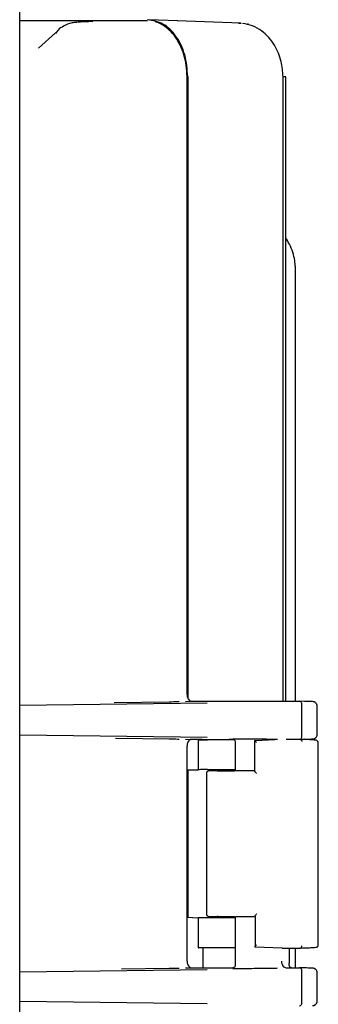
# Model space of a CAD drawing. Units: inches. Extents: x 7 to 523, y 4 to 406.
# Drawn here: x 151 to 153, y 134 to 139 of the extents above; entities that cross this region are included whole.
import ezdxf

# ---------------------------------------------------------------- set-up
doc = ezdxf.new("R2010")
doc.units = ezdxf.units.IN
doc.header["$MEASUREMENT"] = 0

msp = doc.modelspace()

# ---------------------------------------------------------------- linework, layer by layer
at = {"color": 7, "linetype": 'Continuous', "lineweight": 25}
for p, q in [((151.2685, 115.3378), (151.2685, 145.2128)), ((151.8387, 138.6233), (151.2685, 138.6233)), ((151.974, 138.6231), (151.8434, 138.628)), ((152.2551, 138.6124), (151.9715, 138.6232)), ((152.2456, 138.6127), (152.2569, 138.6122)), ((152.2904, 138.6045), (152.2882, 138.6111)), ((151.4284, 138.5691), (151.3531, 138.5012)), ((152.0155, 135.6153), (152.0155, 138.3734)), ((152.0188, 138.3734), (152.0188, 135.5992)), ((152.4443, 138.3627), (152.4442, 138.3753)), ((152.4563, 138.3734), (152.4442, 138.3734)), ((152.4443, 135.5853), (152.4443, 138.3628)), ((152.4564, 138.3615), (152.4563, 138.3734)), ((152.4564, 135.5853), (152.4564, 138.3615)), ((152.4976, 137.5278), (152.4962, 137.5565)), ((152.4992, 135.5853), (152.4991, 137.5274)), ((152.1047, 135.5764), (151.2685, 135.5661)), ((151.6898, 135.5795), (151.9352, 135.5833)), ((152.009, 135.5847), (152.0367, 135.5853)), ((152.0367, 135.5853), (152.0833, 135.5853)), ((152.0833, 135.5853), (152.5175, 135.5853)), ((152.5403, 135.5848), (152.5175, 135.5853)), ((152.5281, 135.4303), (152.5281, 135.5703)), ((152.5958, 135.4308), (152.5958, 135.5698)), ((152.1047, 135.4242), (151.2685, 135.4345)), ((151.6967, 135.421), (151.9352, 135.4174)), ((152.009, 135.416), (152.0367, 135.4153)), ((152.0833, 135.4153), (152.0367, 135.4153)), ((152.0644, 135.4135), (152.0648, 135.2797)), ((152.0833, 135.4153), (152.2216, 135.4153)), ((152.0856, 135.4153), (152.0856, 135.4128)), ((152.227, 135.4128), (152.1062, 135.4128)), ((152.2303, 135.3881), (152.2303, 135.2751)), ((152.3172, 135.4105), (152.3172, 135.2727)), ((152.3195, 135.4104), (152.4073, 135.414)), ((152.521, 135.4153), (152.458, 135.4153)), ((152.5403, 135.4159), (152.5175, 135.4153)), ((152.6013, 134.4932), (152.6013, 135.4055)), ((152.0155, 134.4253), (152.0155, 135.3853)), ((152.0152, 135.2779), (152.0648, 135.2797)), ((152.0188, 135.2779), (152.0152, 135.2779)), ((152.0658, 135.2797), (152.0188, 135.2779)), ((152.0188, 135.2779), (152.0188, 134.6208)), ((152.1017, 135.2632), (152.1017, 134.6355)), ((152.1062, 135.2804), (152.2303, 135.2804)), ((152.1492, 135.2748), (152.1112, 135.2733)), ((152.1779, 135.2753), (152.227, 135.2753)), ((152.0152, 134.6208), (152.0188, 134.6208)), ((152.0152, 134.6208), (152.0648, 134.619)), ((152.0188, 134.6208), (152.0658, 134.619)), ((152.0648, 134.619), (152.0644, 134.4851)), ((152.2303, 134.6182), (152.1062, 134.6182)), ((152.1112, 134.6253), (152.1492, 134.6239)), ((152.227, 134.6233), (152.1779, 134.6233)), ((152.2303, 134.6235), (152.2303, 134.4225)), ((152.3195, 134.6257), (152.3195, 134.4882)), ((152.0856, 134.4859), (152.0856, 134.3953)), ((152.1062, 134.4859), (152.2303, 134.4859)), ((152.4401, 134.4833), (152.3195, 134.4882)), ((152.4401, 134.4833), (152.521, 134.4833)), ((152.4723, 134.4225), (152.4723, 134.4833)), ((152.4993, 134.3953), (152.4993, 134.4833)), ((152.1047, 134.3864), (151.2685, 134.3761)), ((151.7236, 134.39), (151.9352, 134.3933)), ((152.009, 134.3947), (152.0367, 134.3953)), ((152.0367, 134.3953), (152.0833, 134.3953)), ((152.0833, 134.3953), (152.2216, 134.3953)), ((152.4581, 134.3953), (152.5175, 134.3953)), ((152.5403, 134.3948), (152.5175, 134.3953)), ((152.5281, 134.2403), (152.5281, 134.3803)), ((152.5958, 134.2408), (152.5958, 134.3798)), ((152.1047, 134.2342), (151.2685, 134.2445))]:
    msp.add_line(p, q, dxfattribs=at)
at = {"color": 7, "linetype": 'Continuous', "lineweight": 25, "flags": 128}
msp.add_lwpolyline([(152.2035, 135.417), (152.2042, 135.4171), (152.2139, 135.4167), (152.2191, 135.4159), (152.2214, 135.4154), (152.2235, 135.4147), (152.2244, 135.4143), (152.2253, 135.4139), (152.226, 135.4135), (152.2267, 135.413), (152.228, 135.4119), (152.2289, 135.4106), (152.2307, 135.4042), (152.2303, 135.3872), (152.2303, 135.3872)], dxfattribs=at)
at = {"color": 7, "linetype": 'Continuous', "lineweight": 25}
for points, knots in [([(151.5236, 138.615), (151.5164, 138.615), (151.4954, 138.6149), (151.4666, 138.602), (151.4415, 138.5849), (151.4318, 138.5718), (151.4279, 138.5666)], [0, 0, 0, 0, 0.192166, 0.561812, 0.82686, 1, 1, 1, 1]), ([(151.5949, 138.6205), (151.5899, 138.62), (151.578, 138.6188), (151.5454, 138.6175), (151.5266, 138.6167)], [0, 0, 0, 0, 0.423459, 1, 1, 1, 1]), ([(152.0188, 138.3734), (152.0161, 138.4068), (152.0107, 138.4735), (151.969, 138.5577), (151.9095, 138.6166), (151.8623, 138.6242), (151.8387, 138.628)], [0, 0, 0, 0, 0.250023, 0.5, 0.749977, 1, 1, 1, 1]), ([(152.0155, 138.3734), (152.0147, 138.3904), (152.0133, 138.4241), (151.999, 138.4866), (151.9669, 138.555), (151.9186, 138.5989), (151.8858, 138.6165), (151.8738, 138.6182), (151.8733, 138.6183)], [0, 0, 0, 0, 0.149194, 0.294461, 0.571965, 0.849466, 0.994734, 1, 1, 1, 1]), ([(152.4442, 138.3733), (152.4423, 138.3962), (152.4383, 138.4461), (152.4128, 138.506), (152.3806, 138.5504), (152.3478, 138.5802), (152.3081, 138.603), (152.2783, 138.6084), (152.263, 138.6112)], [0, 0, 0, 0, 0.193806, 0.42342, 0.553023, 0.692356, 0.841417, 1, 1, 1, 1]), ([(152.4967, 137.5537), (152.491, 137.5775), (152.483, 137.6104), (152.4622, 137.6439), (152.4564, 137.6531)], [0, 0, 0, 0, 0.72466, 1, 1, 1, 1]), ([(152.0155, 135.6153), (152.0155, 135.6131), (152.0157, 135.6088), (152.0174, 135.6013), (152.0214, 135.5937), (152.0267, 135.5881), (152.0321, 135.5856), (152.0351, 135.5854), (152.0367, 135.5853)], [0, 0, 0, 0, 0.140907, 0.271845, 0.499983, 0.72813, 0.858841, 1, 1, 1, 1]), ([(151.9352, 135.5833), (151.9492, 135.5835), (151.9653, 135.5837), (151.9784, 135.584), (151.9801, 135.584)], [0, 0, 0, 0, 0.868204, 1, 1, 1, 1]), ([(152.5281, 135.5703), (152.5279, 135.5723), (152.5276, 135.5762), (152.5252, 135.5812), (152.5217, 135.5846), (152.5189, 135.5851), (152.5175, 135.5853)], [0, 0, 0, 0, 0.25001, 0.5, 0.74999, 1, 1, 1, 1]), ([(152.5693, 135.5838), (152.5689, 135.5839), (152.5639, 135.5841), (152.5518, 135.5845), (152.5405, 135.5847)], [0, 0, 0, 0, 0.0632472, 1, 1, 1, 1]), ([(152.5958, 135.5677), (152.5956, 135.5692), (152.5953, 135.5718), (152.5927, 135.5754), (152.5901, 135.5778), (152.5888, 135.5789), (152.5882, 135.5794), (152.5877, 135.5797), (152.5873, 135.58), (152.5867, 135.5804), (152.5857, 135.5812), (152.5841, 135.5823), (152.5835, 135.5828), (152.5811, 135.5833), (152.5736, 135.5837), (152.5693, 135.5838)], [0, 0, 0, 0, 0.1150132, 0.2078153, 0.2397671, 0.2517346, 0.2568805, 0.2616328, 0.2662021, 0.2708528, 0.2814312, 0.3132153, 0.4405494, 0.674804, 1, 1, 1, 1]), ([(152.5759, 135.4172), (152.5776, 135.4172), (152.5822, 135.4175), (152.5834, 135.4179), (152.5841, 135.4183), (152.5857, 135.4194), (152.5867, 135.4202), (152.5873, 135.4206), (152.5877, 135.4209), (152.5882, 135.4213), (152.5888, 135.4218), (152.5901, 135.4228), (152.5927, 135.4253), (152.5953, 135.4289), (152.5956, 135.4315), (152.5958, 135.4329)], [0, 0, 0, 0, 0.163193, 0.453676, 0.611562, 0.650968, 0.664083, 0.669849, 0.675515, 0.681409, 0.687791, 0.702633, 0.742262, 0.857358, 1, 1, 1, 1]), ([(151.9352, 135.4174), (151.9492, 135.4172), (151.9653, 135.4169), (151.9784, 135.4166), (151.9801, 135.4166)], [0, 0, 0, 0, 0.868138, 1, 1, 1, 1]), ([(152.0367, 135.4153), (152.0351, 135.4152), (152.0321, 135.415), (152.0267, 135.4126), (152.0214, 135.4069), (152.0174, 135.3994), (152.0157, 135.3918), (152.0155, 135.3876), (152.0155, 135.3853)], [0, 0, 0, 0, 0.140912, 0.271859, 0.500006, 0.728144, 0.858846, 1, 1, 1, 1]), ([(152.0644, 135.4135), (152.066, 135.4135), (152.0692, 135.4134), (152.0762, 135.4132), (152.0854, 135.413), (152.0946, 135.4129), (152.1015, 135.4128), (152.1046, 135.4128), (152.1062, 135.4128)], [0, 0, 0, 0, 0.140482, 0.271064, 0.500025, 0.72897, 0.859781, 1, 1, 1, 1]), ([(152.2205, 135.4178), (152.2213, 135.4179), (152.227, 135.4179), (152.2449, 135.418), (152.2756, 135.4179), (152.3154, 135.4176), (152.3583, 135.4171), (152.3944, 135.4166), (152.413, 135.4162), (152.4195, 135.4161)], [0, 0, 0, 0, 0.025446, 0.177504, 0.347338, 0.534374, 0.726057, 0.904377, 1, 1, 1, 1]), ([(152.3172, 135.4103), (152.3172, 135.4102), (152.3172, 135.4101), (152.3177, 135.4094), (152.3186, 135.4082), (152.3202, 135.4065), (152.3226, 135.4039), (152.3249, 135.4017), (152.3262, 135.4005)], [0, 0, 0, 0, 0.1093631, 0.227881, 0.3590323, 0.5053976, 0.7063233, 1, 1, 1, 1]), ([(152.5175, 135.4153), (152.5189, 135.4155), (152.5217, 135.416), (152.5252, 135.4195), (152.5276, 135.4244), (152.5279, 135.4284), (152.5281, 135.4303)], [0, 0, 0, 0, 0.25001, 0.5, 0.74999, 1, 1, 1, 1]), ([(152.521, 135.4153), (152.5217, 135.4152), (152.5229, 135.4151), (152.5246, 135.414), (152.5263, 135.4122), (152.5275, 135.4096), (152.528, 135.4071), (152.5281, 135.4057), (152.5281, 135.4053)], [0, 0, 0, 0, 0.18463, 0.325769, 0.50033, 0.749612, 0.917797, 1, 1, 1, 1]), ([(152.586, 135.4119), (152.5859, 135.4119), (152.5842, 135.4124), (152.564, 135.4136), (152.5353, 135.4147), (152.521, 135.4153)], [0, 0, 0, 0, 0.018158, 0.5108138, 1, 1, 1, 1]), ([(152.5405, 135.4159), (152.5512, 135.4162), (152.5675, 135.4166), (152.5738, 135.417), (152.5759, 135.4172)], [0, 0, 0, 0, 0.657093, 1, 1, 1, 1]), ([(152.6013, 135.4006), (152.6012, 135.4016), (152.601, 135.4032), (152.5997, 135.4051), (152.5981, 135.4068), (152.5977, 135.4072), (152.5974, 135.4075), (152.5972, 135.4077), (152.5971, 135.4079), (152.5968, 135.4081), (152.5966, 135.4083), (152.5959, 135.4089), (152.5954, 135.4095), (152.5939, 135.4112), (152.5897, 135.4115), (152.586, 135.4117)], [0, 0, 0, 0, 0.133851, 0.226999, 0.239968, 0.24488, 0.249023, 0.250969, 0.252937, 0.257273, 0.262658, 0.269481, 0.315014, 0.395603, 1, 1, 1, 1]), ([(152.1062, 135.2804), (152.1032, 135.2804), (152.0971, 135.2804), (152.0874, 135.2802), (152.08, 135.2801), (152.0727, 135.2799), (152.0683, 135.2798), (152.0652, 135.2797)], [0, 0, 0, 0, 0.2552249, 0.5068743, 0.6267312, 0.7456694, 1, 1, 1, 1]), ([(152.1112, 135.2733), (152.11, 135.2732), (152.1077, 135.2729), (152.105, 135.271), (152.1034, 135.2689), (152.1024, 135.2672), (152.1018, 135.2652), (152.1018, 135.2639), (152.1017, 135.2632)], [0, 0, 0, 0, 0.277321, 0.5366, 0.66557, 0.781265, 0.890175, 1, 1, 1, 1]), ([(152.1492, 135.2748), (152.1505, 135.2748), (152.1528, 135.2749), (152.1572, 135.275), (152.1615, 135.2751), (152.1668, 135.2752), (152.1727, 135.2753), (152.1763, 135.2753), (152.1779, 135.2753)], [0, 0, 0, 0, 0.156385, 0.303873, 0.442455, 0.572126, 0.803718, 1, 1, 1, 1]), ([(152.3172, 135.275), (152.3141, 135.275), (152.2996, 135.2748), (152.2765, 135.2746), (152.2514, 135.2746), (152.2332, 135.2748), (152.2291, 135.2752), (152.227, 135.2753)], [0, 0, 0, 0, 0.063971, 0.297875, 0.532403, 0.766663, 1, 1, 1, 1]), ([(152.3195, 135.273), (152.319, 135.2729), (152.3178, 135.2729), (152.3174, 135.2729), (152.3172, 135.2728)], [0, 0, 0, 0, 0.499982, 1, 1, 1, 1]), ([(152.3262, 135.263), (152.3249, 135.2643), (152.3226, 135.2664), (152.3202, 135.2691), (152.3186, 135.2708), (152.3177, 135.2719), (152.3172, 135.2726), (152.3172, 135.2728), (152.3172, 135.2728)], [0, 0, 0, 0, 0.29068, 0.494663, 0.640944, 0.772046, 0.890567, 1, 1, 1, 1]), ([(152.1062, 134.6182), (152.1039, 134.6183), (152.0987, 134.6183), (152.0902, 134.6184), (152.0826, 134.6185), (152.0764, 134.6187), (152.0702, 134.6188), (152.0666, 134.6189), (152.0648, 134.619)], [0, 0, 0, 0, 0.20224, 0.435859, 0.565021, 0.702101, 0.847096, 1, 1, 1, 1]), ([(152.1017, 134.6355), (152.1018, 134.6348), (152.1018, 134.6334), (152.1024, 134.6315), (152.1034, 134.6297), (152.105, 134.6277), (152.1077, 134.6258), (152.11, 134.6255), (152.1112, 134.6253)], [0, 0, 0, 0, 0.108707, 0.217316, 0.333424, 0.463319, 0.720945, 1, 1, 1, 1]), ([(152.1779, 134.6233), (152.1763, 134.6233), (152.1727, 134.6233), (152.1668, 134.6234), (152.1615, 134.6235), (152.1572, 134.6236), (152.1528, 134.6237), (152.1505, 134.6238), (152.1492, 134.6239)], [0, 0, 0, 0, 0.196282, 0.427874, 0.557545, 0.696127, 0.843615, 1, 1, 1, 1]), ([(152.227, 134.6233), (152.2291, 134.6235), (152.2333, 134.6238), (152.2515, 134.6241), (152.2765, 134.6241), (152.3003, 134.6239), (152.3156, 134.6236), (152.3195, 134.6236)], [0, 0, 0, 0, 0.231452, 0.460133, 0.690936, 0.921129, 1, 1, 1, 1]), ([(152.3262, 134.6357), (152.3249, 134.6344), (152.3226, 134.6322), (152.3202, 134.6296), (152.3186, 134.6279), (152.3177, 134.6267), (152.3172, 134.626), (152.3172, 134.6259), (152.3172, 134.6258)], [0, 0, 0, 0, 0.293179, 0.494627, 0.640992, 0.772138, 0.890647, 1, 1, 1, 1]), ([(152.0644, 134.4851), (152.0662, 134.4852), (152.0698, 134.4853), (152.0761, 134.4854), (152.0823, 134.4856), (152.0901, 134.4857), (152.0987, 134.4858), (152.1039, 134.4859), (152.1062, 134.4859)], [0, 0, 0, 0, 0.1537434, 0.2993389, 0.4367814, 0.5660663, 0.7991962, 1, 1, 1, 1]), ([(152.3262, 134.4982), (152.3249, 134.4969), (152.3226, 134.4948), (152.3202, 134.4921), (152.3186, 134.4904), (152.3177, 134.4893), (152.3172, 134.4885), (152.3172, 134.4884), (152.3172, 134.4884)], [0, 0, 0, 0, 0.293751, 0.494606, 0.640979, 0.772133, 0.890647, 1, 1, 1, 1]), ([(152.521, 134.4833), (152.5219, 134.4835), (152.5238, 134.4838), (152.5258, 134.4857), (152.5269, 134.4878), (152.5278, 134.4901), (152.528, 134.4921), (152.5281, 134.4933)], [0, 0, 0, 0, 0.246809, 0.499284, 0.631144, 0.760235, 1, 1, 1, 1]), ([(152.521, 134.4833), (152.5365, 134.4839), (152.559, 134.4848), (152.5694, 134.4856), (152.5726, 134.4858)], [0, 0, 0, 0, 0.687294, 1, 1, 1, 1]), ([(152.569, 134.4856), (152.5747, 134.4859), (152.5865, 134.4866), (152.5922, 134.4873), (152.5961, 134.4887), (152.5981, 134.4903), (152.5991, 134.4914), (152.5998, 134.4925), (152.6003, 134.4932), (152.6006, 134.494), (152.601, 134.4951), (152.6013, 134.4965), (152.6013, 134.4975), (152.6013, 134.498)], [0, 0, 0, 0, 0.353891, 0.730521, 0.864334, 0.905158, 0.933195, 0.943775, 0.952841, 0.961006, 0.968786, 0.984283, 1, 1, 1, 1]), ([(152.0155, 134.4253), (152.0155, 134.4231), (152.0157, 134.4188), (152.0174, 134.4113), (152.0214, 134.4037), (152.0267, 134.3981), (152.0321, 134.3956), (152.0351, 134.3954), (152.0367, 134.3953)], [0, 0, 0, 0, 0.140907, 0.271845, 0.499983, 0.72813, 0.858841, 1, 1, 1, 1]), ([(152.2303, 134.4235), (152.2307, 134.4179), (152.2312, 134.4105), (152.2304, 134.402), (152.2281, 134.3988), (152.227, 134.3979), (152.2261, 134.3972), (152.2253, 134.3967), (152.2244, 134.3963), (152.2231, 134.3957), (152.2212, 134.3952), (152.2176, 134.3944), (152.2094, 134.3935), (152.2036, 134.3935), (152.2035, 134.3936), (152.2035, 134.3937)], [0, 0, 0, 0, 0.3161111, 0.4243499, 0.4431826, 0.4590888, 0.4663836, 0.4735884, 0.4810534, 0.4891387, 0.5083731, 0.5333729, 0.6055651, 0.8610468, 1, 1, 1, 1]), ([(152.4369, 134.4253), (152.437, 134.4227), (152.4373, 134.4178), (152.4394, 134.4105), (152.4432, 134.4031), (152.4497, 134.3967), (152.4553, 134.3958), (152.4581, 134.3953)], [0, 0, 0, 0, 0.167279, 0.311332, 0.500864, 0.746442, 1, 1, 1, 1]), ([(152.4812, 134.3953), (152.4806, 134.3955), (152.4797, 134.3958), (152.4785, 134.3963), (152.4776, 134.3967), (152.4768, 134.3972), (152.4758, 134.3979), (152.4747, 134.3988), (152.4724, 134.402), (152.4715, 134.4105), (152.472, 134.4179), (152.4723, 134.4235)], [0, 0, 0, 0, 0.034849, 0.050938, 0.065786, 0.080098, 0.094563, 0.126028, 0.163209, 0.376649, 1, 1, 1, 1]), ([(151.9352, 134.3933), (151.9492, 134.3935), (151.9653, 134.3937), (151.9784, 134.394), (151.9801, 134.394)], [0, 0, 0, 0, 0.868204, 1, 1, 1, 1]), ([(152.2205, 134.3928), (152.2213, 134.3928), (152.227, 134.3927), (152.2449, 134.3927), (152.2756, 134.3928), (152.3154, 134.393), (152.3583, 134.3935), (152.3944, 134.394), (152.413, 134.3944), (152.4195, 134.3945)], [0, 0, 0, 0, 0.0254464, 0.1775041, 0.3473377, 0.5343737, 0.7260565, 0.9043767, 1, 1, 1, 1]), ([(152.5281, 134.3803), (152.5279, 134.3823), (152.5276, 134.3862), (152.5252, 134.3912), (152.5217, 134.3946), (152.5189, 134.3951), (152.5175, 134.3953)], [0, 0, 0, 0, 0.25001, 0.5, 0.74999, 1, 1, 1, 1]), ([(152.5693, 134.3938), (152.5689, 134.3939), (152.5639, 134.3941), (152.5518, 134.3945), (152.5405, 134.3947)], [0, 0, 0, 0, 0.063247, 1, 1, 1, 1]), ([(152.5958, 134.3777), (152.5956, 134.3792), (152.5953, 134.3818), (152.5927, 134.3854), (152.5901, 134.3878), (152.5888, 134.3889), (152.5882, 134.3894), (152.5877, 134.3897), (152.5873, 134.39), (152.5867, 134.3904), (152.5857, 134.3912), (152.5841, 134.3923), (152.5835, 134.3928), (152.5811, 134.3933), (152.5736, 134.3937), (152.5693, 134.3938)], [0, 0, 0, 0, 0.115013, 0.207815, 0.239767, 0.251735, 0.25688, 0.261633, 0.266202, 0.270853, 0.281431, 0.313215, 0.440549, 0.674804, 1, 1, 1, 1]), ([(152.5175, 134.2253), (152.5189, 134.2255), (152.5217, 134.226), (152.5252, 134.2295), (152.5276, 134.2344), (152.5279, 134.2384), (152.5281, 134.2403)], [0, 0, 0, 0, 0.25001, 0.5, 0.74999, 1, 1, 1, 1]), ([(152.5759, 134.2272), (152.5776, 134.2272), (152.5822, 134.2275), (152.5834, 134.2279), (152.5841, 134.2283), (152.5857, 134.2294), (152.5867, 134.2302), (152.5873, 134.2306), (152.5877, 134.2309), (152.5882, 134.2313), (152.5888, 134.2318), (152.5901, 134.2328), (152.5927, 134.2353), (152.5953, 134.2389), (152.5956, 134.2415), (152.5958, 134.2429)], [0, 0, 0, 0, 0.163193, 0.453676, 0.611562, 0.650968, 0.664083, 0.669849, 0.675515, 0.681409, 0.687791, 0.702633, 0.742262, 0.857358, 1, 1, 1, 1])]:
    msp.add_open_spline(points, degree=3, knots=knots, dxfattribs=at)
for points in [[(152.3172, 135.4103), (152.3174, 135.4103), (152.3178, 135.4104), (152.319, 135.4104), (152.3195, 135.4104)], [(152.3195, 134.4882), (152.319, 134.4882), (152.3178, 134.4883), (152.3174, 134.4883), (152.3172, 134.4884)]]:
    msp.add_open_spline(points, degree=3, dxfattribs=at)

doc.saveas('drawing.dxf')
